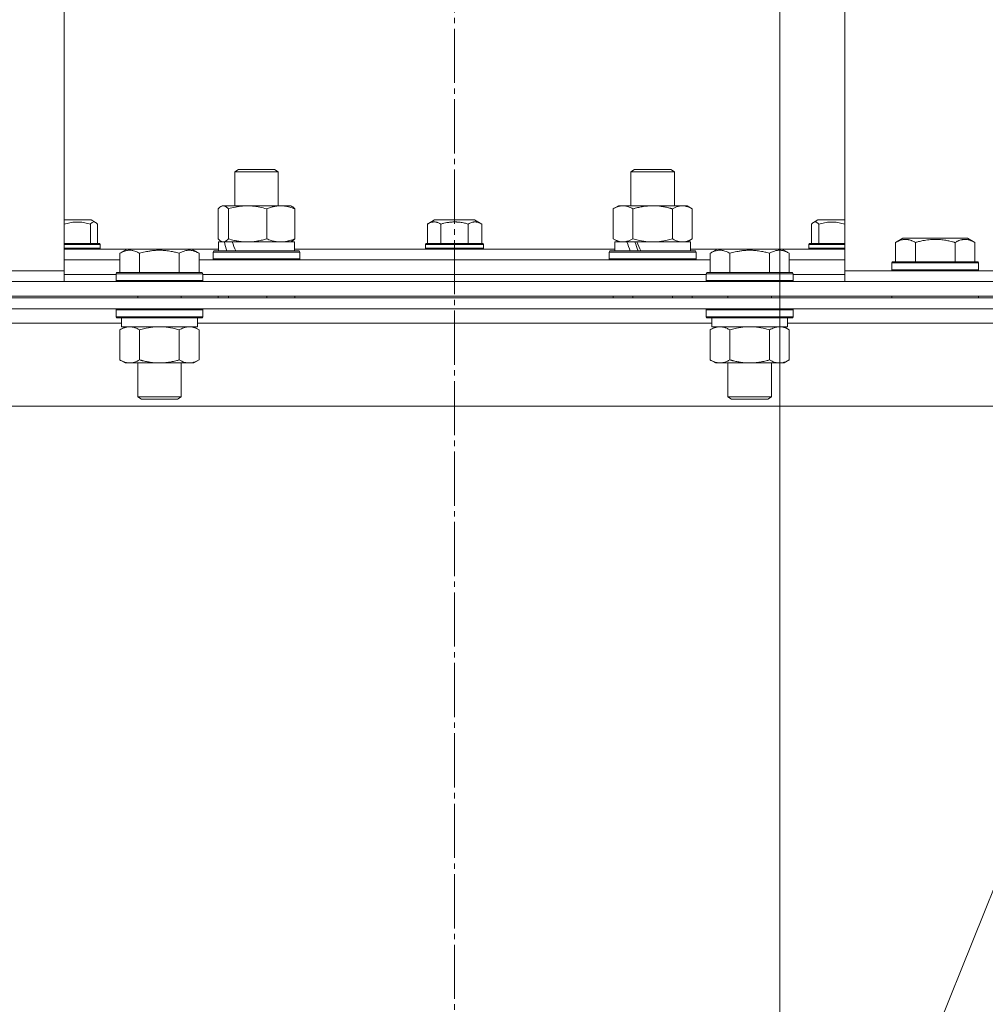
# Model space of a CAD drawing. Units: millimetres. Extents: x 0 to 13013, y -4 to 8910.
# Drawn here: x 8612 to 8879, y 7024 to 7297 of the extents above; entities that cross this region are included whole.
import ezdxf

# ---------------------------------------------------------------- set-up
doc = ezdxf.new("R2010")
doc.units = ezdxf.units.MM
doc.linetypes.add('K5LT_AXLED', pattern=[19.5, 15, -1.5, 1.5, -1.5])
doc.linetypes.add('K5LT_THIN', pattern=[0])
for name, color, linetype, true_color in [('DIM', 6, 'Continuous', 0xff00ff), ('FOR', 7, 'Continuous', 0xffffff), ('OSI', 2, 'Continuous', 0xffff00), ('R', 1, 'Continuous', 0xff0000), ('WELDING', 7, 'Continuous', 0xffffff)]:
    doc.layers.add(name, color=color, linetype=linetype, true_color=true_color)

msp = doc.modelspace()

# ---------------------------------------------------------------- linework, layer by layer
at = {"layer": 'DIM', "color": 7, "linetype": 'K5LT_THIN', "lineweight": 18}
msp.add_line((8822.32, 6927.8), (8822.32, 8016.72), dxfattribs=at)
at = {"layer": 'FOR', "color": 7, "linetype": 'K5LT_THIN', "lineweight": 18}
msp.add_line((9243.67, 7956.72), (8833.84, 6937.8), dxfattribs=at)
at = {"layer": 'OSI', "color": 30, "linetype": 'K5LT_AXLED', "lineweight": 18, "true_color": 0xff8000}
msp.add_line((8732.32, 7801.3), (8732.32, 5289.3), dxfattribs=at)
at = {"layer": 'R', "color": 7, "linetype": 'K5LT_THIN', "lineweight": 18}
for p, q in [((8624.32, 7389.64), (8624.32, 7227.3)), ((8840.32, 7389.64), (8840.32, 7227.3)), ((8671.5, 7254.72), (8672.5, 7255.3)), ((8671.5, 7245.3), (8671.5, 7254.72)), ((8671.5, 7254.72), (8683.5, 7254.72)), ((8672.5, 7255.3), (8682.5, 7255.3)), ((8683.5, 7254.72), (8682.5, 7255.3)), ((8683.5, 7245.3), (8683.5, 7254.72)), ((8781.15, 7254.72), (8782.15, 7255.3)), ((8781.15, 7245.3), (8781.15, 7254.72)), ((8781.15, 7254.72), (8793.15, 7254.72)), ((8782.15, 7255.3), (8792.15, 7255.3)), ((8793.15, 7254.72), (8792.15, 7255.3)), ((8793.15, 7245.3), (8793.15, 7254.72)), ((8666.91, 7236.15), (8666.91, 7244.45)), ((8667.67, 7245.11), (8668, 7245.3)), ((8668, 7245.3), (8668.33, 7245.3)), ((8668.33, 7245.3), (8687, 7245.3)), ((8669.75, 7236.15), (8669.75, 7244.45)), ((8680.34, 7236.15), (8680.34, 7244.45)), ((8687.34, 7245.11), (8687, 7245.3)), ((8688.1, 7236.15), (8688.1, 7244.45)), ((8776.18, 7244.45), (8777.65, 7245.3)), ((8776.18, 7236.15), (8776.18, 7244.45)), ((8777.65, 7245.3), (8778.92, 7245.3)), ((8778.92, 7245.3), (8796.65, 7245.3)), ((8781.66, 7236.15), (8781.66, 7244.45)), ((8792.63, 7236.15), (8792.63, 7244.45)), ((8798.12, 7244.45), (8796.65, 7245.3)), ((8798.12, 7236.15), (8798.12, 7244.45)), ((8631.77, 7241.4), (8624.32, 7241.4)), ((8632.99, 7240.7), (8631.77, 7241.4)), ((8724.82, 7240.25), (8726.82, 7241.4)), ((8737.83, 7241.4), (8726.82, 7241.4)), ((8739.83, 7240.25), (8737.83, 7241.4)), ((8831.66, 7240.7), (8832.88, 7241.4)), ((8833.07, 7241.4), (8832.88, 7241.4)), ((8840.32, 7241.4), (8833.07, 7241.4)), ((8631.57, 7240.25), (8631.57, 7234.9)), ((8633.51, 7240.25), (8633.51, 7234.9)), ((8724.82, 7240.25), (8724.82, 7234.9)), ((8728.57, 7240.25), (8728.57, 7234.9)), ((8736.08, 7240.25), (8736.08, 7234.9)), ((8739.83, 7240.25), (8739.83, 7234.9)), ((8831.14, 7240.25), (8831.14, 7234.9)), ((8833.08, 7240.25), (8833.08, 7234.9)), ((8634.09, 7234.9), (8624.32, 7234.9)), ((8634.26, 7234.6), (8634.09, 7234.9)), ((8667, 7232.8), (8667, 7235.3)), ((8667, 7235.3), (8668.63, 7235.3)), ((8667.67, 7235.5), (8668, 7235.3)), ((8669.36, 7235.3), (8668.63, 7235.3)), ((8670.83, 7235.3), (8669.36, 7235.3)), ((8670.83, 7235.3), (8688, 7235.3)), ((8687.34, 7235.5), (8687, 7235.3)), ((8688, 7232.8), (8688, 7235.3)), ((8724.32, 7234.6), (8724.5, 7234.9)), ((8740.15, 7234.9), (8724.5, 7234.9)), ((8740.32, 7234.6), (8740.15, 7234.9)), ((8776.18, 7236.15), (8777.65, 7235.3)), ((8776.65, 7232.8), (8776.65, 7235.3)), ((8776.65, 7235.3), (8780.03, 7235.3)), ((8780.55, 7235.3), (8780.03, 7235.3)), ((8782.8, 7235.3), (8780.55, 7235.3)), ((8782.8, 7235.3), (8797.65, 7235.3)), ((8798.12, 7236.15), (8796.65, 7235.3)), ((8797.65, 7232.8), (8797.65, 7235.3)), ((8830.39, 7234.6), (8830.56, 7234.9)), ((8830.83, 7234.9), (8830.56, 7234.9)), ((8840.32, 7234.9), (8830.83, 7234.9)), ((8854.36, 7235.15), (8856.35, 7236.3)), ((8854.36, 7235.15), (8854.36, 7229.8)), ((8865.32, 7236.3), (8856.35, 7236.3)), ((8859.84, 7235.15), (8859.84, 7229.8)), ((8874.3, 7236.3), (8865.32, 7236.3)), ((8870.81, 7235.15), (8870.81, 7229.8)), ((8876.29, 7235.15), (8874.3, 7236.3)), ((8876.29, 7235.15), (8876.29, 7229.8)), ((8634.26, 7234.6), (8624.32, 7234.6)), ((8634.26, 7233.6), (8624.32, 7233.6)), ((8624.32, 7233.3), (8641.69, 7233.3)), ((8634.26, 7233.6), (8634.09, 7233.3)), ((8634.26, 7234.6), (8634.26, 7233.6)), ((8639.69, 7232.15), (8641.69, 7233.3)), ((8642.89, 7233.3), (8641.69, 7233.3)), ((8659.63, 7233.3), (8642.89, 7233.3)), ((8661.63, 7232.15), (8659.63, 7233.3)), ((8659.63, 7233.3), (8667, 7233.3)), ((8665.5, 7232.5), (8665.68, 7232.8)), ((8665.5, 7230.6), (8665.5, 7232.5)), ((8665.5, 7232.5), (8689.5, 7232.5)), ((8665.68, 7232.8), (8689.33, 7232.8)), ((8688, 7233.3), (8776.65, 7233.3)), ((8689.5, 7232.5), (8689.33, 7232.8)), ((8689.5, 7230.6), (8689.5, 7232.5)), ((8724.32, 7234.6), (8724.32, 7233.6)), ((8740.32, 7234.6), (8724.32, 7234.6)), ((8740.32, 7233.6), (8724.32, 7233.6)), ((8724.32, 7233.6), (8724.5, 7233.3)), ((8740.32, 7233.6), (8740.15, 7233.3)), ((8740.32, 7234.6), (8740.32, 7233.6)), ((8775.15, 7232.5), (8775.32, 7232.8)), ((8775.15, 7230.6), (8775.15, 7232.5)), ((8775.15, 7232.5), (8799.15, 7232.5)), ((8775.32, 7232.8), (8798.97, 7232.8)), ((8797.65, 7233.3), (8805.02, 7233.3)), ((8799.15, 7232.5), (8798.97, 7232.8)), ((8799.15, 7230.6), (8799.15, 7232.5)), ((8803.02, 7232.15), (8805.02, 7233.3)), ((8806.22, 7233.3), (8805.02, 7233.3)), ((8822.96, 7233.3), (8806.22, 7233.3)), ((8824.96, 7232.15), (8822.96, 7233.3)), ((8822.96, 7233.3), (8840.32, 7233.3)), ((8830.39, 7234.6), (8830.39, 7233.6)), ((8830.66, 7234.6), (8830.39, 7234.6)), ((8830.39, 7233.6), (8830.56, 7233.3)), ((8830.66, 7233.6), (8830.39, 7233.6)), ((8840.32, 7234.6), (8830.66, 7234.6)), ((8840.32, 7233.6), (8830.66, 7233.6)), ((8624.32, 7230.3), (8639.69, 7230.3)), ((8639.69, 7232.15), (8639.69, 7226.8)), ((8645.17, 7232.15), (8645.17, 7226.8)), ((8656.14, 7232.15), (8656.14, 7226.8)), ((8661.63, 7232.15), (8661.63, 7226.8)), ((8661.63, 7230.3), (8803.02, 7230.3)), ((8665.5, 7230.6), (8665.68, 7230.3)), ((8665.5, 7230.6), (8689.5, 7230.6)), ((8689.5, 7230.6), (8689.33, 7230.3)), ((8775.15, 7230.6), (8775.32, 7230.3)), ((8775.15, 7230.6), (8799.15, 7230.6)), ((8799.15, 7230.6), (8798.97, 7230.3)), ((8803.02, 7232.15), (8803.02, 7226.8)), ((8808.51, 7232.15), (8808.51, 7226.8)), ((8819.48, 7232.15), (8819.48, 7226.8)), ((8824.96, 7232.15), (8824.96, 7226.8)), ((8824.96, 7230.3), (8840.32, 7230.3)), ((8853.32, 7229.5), (8853.5, 7229.8)), ((8853.32, 7229.5), (8853.32, 7227.6)), ((8865.32, 7229.5), (8853.32, 7229.5)), ((8865.32, 7229.8), (8853.5, 7229.8)), ((8877.15, 7229.8), (8865.32, 7229.8)), ((8877.32, 7229.5), (8865.32, 7229.5)), ((8877.32, 7229.5), (8877.15, 7229.8)), ((8877.32, 7229.5), (8877.32, 7227.6)), ((8624.32, 7227.3), (8581.32, 7227.3)), ((8624.32, 7224.3), (8624.32, 7227.3)), ((8638.66, 7226.5), (8638.83, 7226.8)), ((8640.42, 7226.8), (8638.83, 7226.8)), ((8662.48, 7226.8), (8640.42, 7226.8)), ((8662.66, 7226.5), (8662.48, 7226.8)), ((8801.99, 7226.5), (8802.16, 7226.8)), ((8803.75, 7226.8), (8802.16, 7226.8)), ((8825.82, 7226.8), (8803.75, 7226.8)), ((8825.99, 7226.5), (8825.82, 7226.8)), ((8840.32, 7224.3), (8840.32, 7227.3)), ((8840.32, 7227.3), (8883.32, 7227.3)), ((8853.32, 7227.6), (8853.5, 7227.3)), ((8865.32, 7227.6), (8853.32, 7227.6)), ((8877.32, 7227.6), (8865.32, 7227.6)), ((8877.32, 7227.6), (8877.15, 7227.3)), ((8444.32, 7224.3), (9020.32, 7224.3)), ((8624.32, 7226.3), (8638.66, 7226.3)), ((8624.32, 7226.3), (8638.66, 7226.3)), ((8638.66, 7226.5), (8638.66, 7224.6)), ((8640.27, 7226.5), (8638.66, 7226.5)), ((8638.66, 7224.6), (8638.83, 7224.3)), ((8640.27, 7224.6), (8638.66, 7224.6)), ((8662.66, 7226.5), (8640.27, 7226.5)), ((8662.66, 7224.6), (8640.27, 7224.6)), ((8662.66, 7224.6), (8662.48, 7224.3)), ((8662.66, 7226.5), (8662.66, 7224.6)), ((8662.66, 7226.3), (8732.32, 7226.3)), ((8662.66, 7226.3), (8801.99, 7226.3)), ((8732.32, 7224.3), (8732.32, 7226.3)), ((8732.32, 7224.3), (8732.32, 7226.3)), ((8732.32, 7226.3), (8801.99, 7226.3)), ((8801.99, 7226.5), (8801.99, 7224.6)), ((8803.6, 7226.5), (8801.99, 7226.5)), ((8801.99, 7224.6), (8802.16, 7224.3)), ((8803.6, 7224.6), (8801.99, 7224.6)), ((8825.99, 7226.5), (8803.6, 7226.5)), ((8825.99, 7224.6), (8803.6, 7224.6)), ((8825.99, 7224.6), (8825.82, 7224.3)), ((8825.99, 7226.5), (8825.99, 7224.6)), ((8825.99, 7226.3), (8840.32, 7226.3)), ((8825.99, 7226.3), (8840.32, 7226.3)), ((8444.32, 7220.3), (9020.32, 7220.3)), ((9020.32, 7219.8), (8444.32, 7219.8)), ((8644.66, 7220.3), (8644.66, 7219.8)), ((8656.66, 7220.3), (8656.66, 7219.8)), ((8666.91, 7219.8), (8666.91, 7220.3)), ((8669.75, 7219.8), (8669.75, 7220.3)), ((8680.34, 7219.8), (8680.34, 7220.3)), ((8688.1, 7219.8), (8688.1, 7220.3)), ((8776.18, 7219.8), (8776.18, 7220.3)), ((8781.66, 7219.8), (8781.66, 7220.3)), ((8792.63, 7219.8), (8792.63, 7220.3)), ((8798.12, 7219.8), (8798.12, 7220.3)), ((8807.99, 7220.3), (8807.99, 7219.8)), ((8819.99, 7220.3), (8819.99, 7219.8)), ((8853.32, 7220.3), (8853.32, 7219.8)), ((8877.32, 7220.3), (8877.32, 7219.8)), ((9020.32, 7216.8), (8444.32, 7216.8)), ((8638.66, 7216.5), (8638.83, 7216.8)), ((8638.66, 7216.5), (8638.66, 7214.6)), ((8640.27, 7216.5), (8638.66, 7216.5)), ((8662.66, 7216.5), (8640.27, 7216.5)), ((8662.66, 7216.5), (8662.48, 7216.8)), ((8662.66, 7216.5), (8662.66, 7214.6)), ((8801.99, 7216.5), (8802.16, 7216.8)), ((8801.99, 7216.5), (8801.99, 7214.6)), ((8803.6, 7216.5), (8801.99, 7216.5)), ((8825.99, 7216.5), (8803.6, 7216.5)), ((8825.99, 7216.5), (8825.82, 7216.8)), ((8825.99, 7216.5), (8825.99, 7214.6)), ((8638.66, 7214.6), (8638.83, 7214.3)), ((8640.27, 7214.6), (8638.66, 7214.6)), ((8640.42, 7214.3), (8638.83, 7214.3)), ((8640.16, 7214.3), (8640.16, 7211.8)), ((8662.66, 7214.6), (8640.27, 7214.6)), ((8662.48, 7214.3), (8640.42, 7214.3)), ((8661.16, 7214.3), (8661.16, 7211.8)), ((8662.66, 7214.6), (8662.48, 7214.3)), ((8801.99, 7214.6), (8802.16, 7214.3)), ((8803.6, 7214.6), (8801.99, 7214.6)), ((8803.75, 7214.3), (8802.16, 7214.3)), ((8803.49, 7214.3), (8803.49, 7211.8)), ((8825.99, 7214.6), (8803.6, 7214.6)), ((8825.82, 7214.3), (8803.75, 7214.3)), ((8824.49, 7214.3), (8824.49, 7211.8)), ((8825.99, 7214.6), (8825.82, 7214.3)), ((8640.16, 7212.8), (8497.82, 7212.8)), ((8639.69, 7210.95), (8641.16, 7211.8)), ((8639.69, 7210.95), (8639.69, 7202.65)), ((8661.16, 7211.8), (8640.16, 7211.8)), ((8645.17, 7210.95), (8645.17, 7202.65)), ((8656.14, 7210.95), (8656.14, 7202.65)), ((8661.63, 7210.95), (8660.16, 7211.8)), ((8803.49, 7212.8), (8661.16, 7212.8)), ((8661.63, 7210.95), (8661.63, 7202.65)), ((8803.02, 7210.95), (8804.49, 7211.8)), ((8803.02, 7210.95), (8803.02, 7202.65)), ((8824.49, 7211.8), (8803.49, 7211.8)), ((8808.51, 7210.95), (8808.51, 7202.65)), ((8819.48, 7210.95), (8819.48, 7202.65)), ((8824.96, 7210.95), (8823.49, 7211.8)), ((8966.82, 7212.8), (8824.49, 7212.8)), ((8824.96, 7210.95), (8824.96, 7202.65)), ((8639.69, 7202.65), (8641.16, 7201.8)), ((8661.63, 7202.65), (8660.16, 7201.8)), ((8803.02, 7202.65), (8804.49, 7201.8)), ((8824.96, 7202.65), (8823.49, 7201.8)), ((8658.89, 7201.8), (8641.16, 7201.8)), ((8644.66, 7201.8), (8644.66, 7192.38)), ((8656.66, 7201.8), (8656.66, 7192.38)), ((8660.16, 7201.8), (8658.89, 7201.8)), ((8822.22, 7201.8), (8804.49, 7201.8)), ((8807.99, 7201.8), (8807.99, 7192.38)), ((8819.99, 7201.8), (8819.99, 7192.38)), ((8823.49, 7201.8), (8822.22, 7201.8)), ((8644.66, 7192.38), (8645.66, 7191.8)), ((8645.46, 7192.38), (8644.66, 7192.38)), ((8656.66, 7192.38), (8645.46, 7192.38)), ((8646.33, 7191.8), (8645.66, 7191.8)), ((8655.66, 7191.8), (8646.33, 7191.8)), ((8656.66, 7192.38), (8655.66, 7191.8)), ((8807.99, 7192.38), (8808.99, 7191.8)), ((8808.8, 7192.38), (8807.99, 7192.38)), ((8819.99, 7192.38), (8808.8, 7192.38)), ((8809.66, 7191.8), (8808.99, 7191.8)), ((8818.99, 7191.8), (8809.66, 7191.8)), ((8819.99, 7192.38), (8818.99, 7191.8)), ((8947.36, 7189.8), (8517.29, 7189.8))]:
    msp.add_line(p, q, dxfattribs=at)
for centre, major_axis, ratio, start_param, end_param in [((8677.5, 7230.37), (-8.18, 22.39), 0.294295, 1.243113, 1.355715), ((8677.5, 7237.47), (-8.18, 22.39), 0.294295, 1.5603, 1.672693), ((8787.15, 7230.37), (-9.5, 22.44), 0.199103, 1.266048, 1.37865), ((8787.15, 7230.37), (-5.66, 13.36), 0.199103, 1.11019, 1.304539), ((8787.15, 7237.47), (-9.5, 22.44), 0.199103, 1.583235, 1.695628)]:
    msp.add_ellipse(centre, major_axis=major_axis, ratio=ratio, start_param=start_param, end_param=end_param, dxfattribs=at)
at = {"layer": 'WELDING', "color": 7, "linetype": 'K5LT_THIN', "lineweight": 18}
for p, q in [((8667.16, 7244.71), (8666.91, 7244.45)), ((8667.41, 7244.93), (8667.16, 7244.71)), ((8667.67, 7245.11), (8667.41, 7244.93)), ((8667.89, 7245.21), (8667.67, 7245.11)), ((8668.11, 7245.28), (8667.89, 7245.21)), ((8668.33, 7245.3), (8668.11, 7245.28)), ((8626.72, 7240.76), (8624.32, 7240.25)), ((8629.17, 7240.76), (8626.72, 7240.76)), ((8631.57, 7240.25), (8629.17, 7240.76)), ((8632.08, 7240.69), (8631.61, 7240.29)), ((8632.55, 7240.83), (8632.08, 7240.69)), ((8632.99, 7240.7), (8632.55, 7240.83)), ((8633.16, 7240.58), (8632.99, 7240.7)), ((8633.34, 7240.43), (8633.16, 7240.58)), ((8633.51, 7240.25), (8633.34, 7240.43)), ((8831.31, 7240.43), (8831.14, 7240.25)), ((8831.49, 7240.58), (8831.31, 7240.43)), ((8831.66, 7240.7), (8831.49, 7240.58)), ((8831.81, 7240.77), (8831.66, 7240.7)), ((8831.96, 7240.81), (8831.81, 7240.77)), ((8832.11, 7240.83), (8831.96, 7240.81)), ((8835.48, 7240.76), (8833.08, 7240.25)), ((8837.93, 7240.76), (8835.48, 7240.76)), ((8840.32, 7240.25), (8837.93, 7240.76)), ((8631.61, 7240.29), (8631.57, 7240.25)), ((8666.91, 7236.15), (8667.16, 7235.89)), ((8667.16, 7235.89), (8667.41, 7235.67)), ((8667.41, 7235.67), (8667.67, 7235.49)), ((8667.67, 7235.49), (8667.89, 7235.39)), ((8667.89, 7235.39), (8668.11, 7235.32)), ((8668.11, 7235.32), (8668.33, 7235.3)), ((8781.66, 7236.15), (8783.46, 7235.7)), ((8783.46, 7235.7), (8785.29, 7235.4)), ((8785.29, 7235.4), (8787.15, 7235.3)), ((8787.15, 7235.3), (8789, 7235.4)), ((8789, 7235.4), (8790.83, 7235.7)), ((8790.83, 7235.7), (8792.63, 7236.15)), ((8646.97, 7211.4), (8645.17, 7210.95)), ((8648.81, 7211.7), (8646.97, 7211.4)), ((8650.66, 7211.8), (8648.81, 7211.7)), ((8652.51, 7211.7), (8650.66, 7211.8)), ((8654.34, 7211.4), (8652.51, 7211.7)), ((8656.14, 7210.95), (8654.34, 7211.4)), ((8659.81, 7211.7), (8658.89, 7211.8)), ((8660.73, 7211.4), (8659.81, 7211.7)), ((8661.63, 7210.95), (8660.73, 7211.4)), ((8810.31, 7211.4), (8808.51, 7210.95)), ((8812.14, 7211.7), (8810.31, 7211.4)), ((8813.99, 7211.8), (8812.14, 7211.7)), ((8815.84, 7211.7), (8813.99, 7211.8)), ((8817.68, 7211.4), (8815.84, 7211.7)), ((8819.48, 7210.95), (8817.68, 7211.4)), ((8823.14, 7211.7), (8822.22, 7211.8)), ((8824.06, 7211.4), (8823.14, 7211.7)), ((8824.96, 7210.95), (8824.06, 7211.4))]:
    msp.add_line(p, q, dxfattribs=at)
for points, knots in [([(8669.75, 7244.45), (8669.57, 7244.65), (8669.32, 7244.89), (8668.99, 7245.11), (8668.77, 7245.22), (8668.55, 7245.29), (8668.41, 7245.3), (8668.33, 7245.3)], [0, 0, 0, 0, 3.005828, 4.318193, 5.5895, 6.632109, 8, 8, 8, 8]), ([(8680.34, 7244.45), (8679.72, 7244.64), (8678.81, 7244.88), (8677.7, 7245.08), (8677.03, 7245.18), (8676.45, 7245.24), (8675.79, 7245.29), (8675.1, 7245.31), (8674.42, 7245.29), (8673.92, 7245.26), (8673.36, 7245.21), (8672.65, 7245.13), (8671.38, 7244.9), (8670.39, 7244.65), (8669.75, 7244.45)], [0, 0, 0, 0, 2.72415, 3.912285, 4.716446, 5.530362, 6.353984, 7.500189, 8.40607, 9.211142, 9.605533, 10.761675, 12.184093, 15, 15, 15, 15]), ([(8688.1, 7244.45), (8687.64, 7244.64), (8686.98, 7244.88), (8686.16, 7245.08), (8685.68, 7245.18), (8685.25, 7245.24), (8684.77, 7245.29), (8684.26, 7245.31), (8683.76, 7245.29), (8683.33, 7245.26), (8682.85, 7245.19), (8682.22, 7245.07), (8681.36, 7244.84), (8680.7, 7244.6), (8680.34, 7244.45)], [0, 0, 0, 0, 2.72415, 3.912285, 4.716446, 5.530362, 6.353984, 7.500189, 8.40607, 9.211142, 9.998759, 11.128707, 12.847273, 15, 15, 15, 15]), ([(8687.34, 7245.11), (8687.47, 7245.03), (8687.73, 7244.84), (8687.98, 7244.58), (8688.1, 7244.45)], [0, 0, 0, 0, 2.63417, 5, 5, 5, 5]), ([(8778.92, 7245.3), (8778.73, 7245.3), (8778.42, 7245.28), (8777.93, 7245.19), (8777.41, 7245.04), (8776.8, 7244.79), (8776.38, 7244.57), (8776.18, 7244.45)], [0, 0, 0, 0, 1.597458, 2.676777, 4.235764, 6.182879, 8, 8, 8, 8]), ([(8781.66, 7244.45), (8781.33, 7244.65), (8780.84, 7244.89), (8780.2, 7245.11), (8779.78, 7245.22), (8779.36, 7245.29), (8779.08, 7245.3), (8778.92, 7245.3)], [0, 0, 0, 0, 3.005828, 4.318193, 5.5895, 6.632109, 8, 8, 8, 8]), ([(8792.63, 7244.45), (8792.54, 7244.48), (8792.35, 7244.53), (8792.08, 7244.61), (8791.8, 7244.68), (8791.24, 7244.82), (8790.48, 7244.98), (8789.5, 7245.14), (8788.78, 7245.23), (8788.23, 7245.27), (8787.87, 7245.29), (8787.57, 7245.3), (8787.33, 7245.3), (8787.09, 7245.3), (8786.78, 7245.3), (8786.42, 7245.29), (8786.06, 7245.27), (8785.58, 7245.23), (8784.97, 7245.16), (8784.06, 7245.03), (8783.17, 7244.85), (8782.41, 7244.66), (8781.98, 7244.54), (8781.77, 7244.48), (8781.66, 7244.45)], [0, 0, 0, 0, 0.360272, 0.720544, 1.080816, 1.441087, 2.882175, 4.029166, 5.176157, 5.634334, 6.092512, 6.546256, 6.773128, 7, 7.455961, 7.911922, 8.367882, 8.823843, 9.735765, 10.647686, 12.323843, 13.161922, 13.580961, 14, 14, 14, 14]), ([(8798.12, 7244.45), (8797.79, 7244.64), (8797.32, 7244.88), (8796.75, 7245.08), (8796.4, 7245.18), (8796.1, 7245.24), (8795.76, 7245.29), (8795.4, 7245.31), (8795.05, 7245.29), (8794.74, 7245.26), (8794.4, 7245.19), (8793.96, 7245.07), (8793.35, 7244.84), (8792.89, 7244.6), (8792.63, 7244.45)], [0, 0, 0, 0, 2.72415, 3.912285, 4.716446, 5.530362, 6.353984, 7.500189, 8.40607, 9.211142, 9.998759, 11.128707, 12.847273, 15, 15, 15, 15]), ([(8728.57, 7240.25), (8728.35, 7240.38), (8728.01, 7240.55), (8727.59, 7240.69), (8727.34, 7240.76), (8727.11, 7240.8), (8726.88, 7240.83), (8726.64, 7240.83), (8726.41, 7240.82), (8726.19, 7240.79), (8725.93, 7240.73), (8725.55, 7240.61), (8725.16, 7240.44), (8724.9, 7240.29), (8724.82, 7240.25)], [0, 0, 0, 0, 2.763631, 4.107085, 5.01771, 5.750194, 6.800172, 7.761518, 8.610038, 9.478904, 10.364931, 11.725467, 14.052314, 15, 15, 15, 15]), ([(8736.08, 7240.25), (8735.91, 7240.3), (8735.58, 7240.39), (8735.05, 7240.52), (8734.48, 7240.63), (8733.95, 7240.72), (8733.5, 7240.77), (8733.16, 7240.8), (8732.84, 7240.82), (8732.59, 7240.83), (8732.39, 7240.83), (8732.16, 7240.83), (8731.88, 7240.82), (8731.54, 7240.8), (8731.14, 7240.77), (8730.7, 7240.72), (8730.09, 7240.62), (8729.38, 7240.47), (8728.84, 7240.33), (8728.57, 7240.25)], [0, 0, 0, 0, 2.82914, 5.65828, 9.053248, 12.448216, 14.4938, 16.539384, 18.123347, 19.70731, 20.6429, 21.578489, 23.449668, 25.320846, 27.192025, 29.96435, 32.736675, 37.346003, 41.955332, 41.955332, 41.955332, 41.955332]), ([(8739.83, 7240.25), (8739.57, 7240.4), (8739.19, 7240.58), (8738.71, 7240.73), (8738.41, 7240.8), (8738.14, 7240.83), (8737.9, 7240.83), (8737.67, 7240.82), (8737.41, 7240.78), (8737.05, 7240.7), (8736.59, 7240.52), (8736.25, 7240.35), (8736.08, 7240.25)], [0, 0, 0, 0, 2.805109, 3.948593, 4.983501, 5.893483, 6.726649, 7.462033, 8.215051, 9.372802, 11.183253, 13, 13, 13, 13]), ([(8833.08, 7240.25), (8832.95, 7240.4), (8832.76, 7240.57), (8832.51, 7240.73), (8832.35, 7240.8), (8832.21, 7240.83), (8832.13, 7240.83), (8832.11, 7240.83)], [0, 0, 0, 0, 3.352484, 4.721465, 6.135619, 7.460384, 8, 8, 8, 8]), ([(8668.33, 7235.3), (8668.42, 7235.3), (8668.6, 7235.32), (8668.83, 7235.41), (8669.12, 7235.57), (8669.41, 7235.79), (8669.65, 7236.05), (8669.75, 7236.15)], [0, 0, 0, 0, 1.523216, 3.057663, 3.814901, 6.405767, 8, 8, 8, 8]), ([(8669.75, 7236.15), (8670.3, 7235.98), (8671.15, 7235.76), (8672.23, 7235.55), (8672.97, 7235.43), (8673.66, 7235.36), (8674.36, 7235.31), (8674.82, 7235.3), (8675.05, 7235.3)], [0, 0, 0, 0, 2.905563, 4.375924, 5.511195, 6.679161, 7.850161, 9, 9, 9, 9]), ([(8675.05, 7235.3), (8675.28, 7235.3), (8675.77, 7235.31), (8676.48, 7235.36), (8677.19, 7235.44), (8678.08, 7235.59), (8679.13, 7235.81), (8679.95, 7236.03), (8680.34, 7236.15)], [0, 0, 0, 0, 1.192024, 2.404251, 3.60809, 4.765234, 6.955738, 9, 9, 9, 9]), ([(8680.34, 7236.15), (8680.75, 7235.98), (8681.37, 7235.76), (8682.16, 7235.55), (8682.71, 7235.43), (8683.21, 7235.36), (8683.72, 7235.31), (8684.05, 7235.3), (8684.22, 7235.3)], [0, 0, 0, 0, 2.905563, 4.375924, 5.511195, 6.679161, 7.850161, 9, 9, 9, 9]), ([(8684.22, 7235.3), (8684.4, 7235.3), (8684.75, 7235.31), (8685.27, 7235.36), (8685.79, 7235.44), (8686.45, 7235.59), (8687.21, 7235.81), (8687.81, 7236.03), (8688.1, 7236.15)], [0, 0, 0, 0, 1.192024, 2.404251, 3.60809, 4.765234, 6.955738, 9, 9, 9, 9]), ([(8688.1, 7236.15), (8687.97, 7236.01), (8687.72, 7235.76), (8687.47, 7235.57), (8687.34, 7235.49)], [0, 0, 0, 0, 2.507761, 5, 5, 5, 5]), ([(8776.18, 7236.15), (8776.42, 7236.01), (8776.85, 7235.78), (8777.46, 7235.54), (8777.99, 7235.39), (8778.47, 7235.32), (8778.78, 7235.3), (8778.92, 7235.3)], [0, 0, 0, 0, 2.217775, 3.830428, 5.353122, 6.821732, 8, 8, 8, 8]), ([(8778.92, 7235.3), (8779.1, 7235.3), (8779.45, 7235.32), (8779.89, 7235.41), (8780.39, 7235.55), (8780.95, 7235.77), (8781.42, 7236.01), (8781.66, 7236.15)], [0, 0, 0, 0, 1.523216, 3.057663, 3.814901, 5.878539, 8, 8, 8, 8]), ([(8792.63, 7236.15), (8792.92, 7235.98), (8793.36, 7235.76), (8793.92, 7235.55), (8794.3, 7235.43), (8794.66, 7235.36), (8795.02, 7235.31), (8795.26, 7235.3), (8795.37, 7235.3)], [0, 0, 0, 0, 2.905563, 4.375924, 5.511195, 6.679161, 7.850161, 9, 9, 9, 9]), ([(8795.37, 7235.3), (8795.5, 7235.3), (8795.75, 7235.31), (8796.12, 7235.36), (8796.48, 7235.44), (8796.95, 7235.59), (8797.49, 7235.81), (8797.91, 7236.03), (8798.12, 7236.15)], [0, 0, 0, 0, 1.192024, 2.404251, 3.60809, 4.765234, 6.955738, 9, 9, 9, 9]), ([(8859.84, 7235.15), (8859.52, 7235.34), (8859.12, 7235.54), (8858.62, 7235.72), (8858.36, 7235.81), (8858.08, 7235.88), (8857.8, 7235.94), (8857.48, 7235.98), (8857.12, 7236), (8856.76, 7235.99), (8856.45, 7235.95), (8856.09, 7235.88), (8855.66, 7235.76), (8855.06, 7235.53), (8854.61, 7235.3), (8854.36, 7235.15)], [0, 0, 0, 0, 2.912728, 3.529104, 4.366059, 5.20805, 5.90491, 6.841792, 7.999747, 8.992853, 9.878966, 10.753647, 12.031595, 13.665019, 16, 16, 16, 16]), ([(8865.32, 7236), (8865.04, 7236), (8864.47, 7235.98), (8863.62, 7235.92), (8862.77, 7235.81), (8861.8, 7235.64), (8860.82, 7235.42), (8860.13, 7235.23), (8859.84, 7235.15)], [0, 0, 0, 0, 3.829997, 7.659995, 11.489992, 15.319989, 20.90052, 24.973438, 24.973438, 24.973438, 24.973438]), ([(8870.81, 7235.15), (8870.72, 7235.17), (8870.49, 7235.24), (8870, 7235.37), (8869.23, 7235.56), (8868.36, 7235.73), (8867.51, 7235.86), (8866.78, 7235.94), (8866.05, 7235.99), (8865.57, 7236), (8865.32, 7236)], [0, 0, 0, 0, 1.235584, 3.294892, 6.795714, 11.875088, 15.149676, 18.424263, 21.698851, 24.973438, 24.973438, 24.973438, 24.973438]), ([(8876.29, 7235.15), (8875.97, 7235.34), (8875.57, 7235.54), (8875.07, 7235.72), (8874.81, 7235.81), (8874.54, 7235.88), (8874.25, 7235.94), (8873.93, 7235.98), (8873.57, 7236), (8873.22, 7235.99), (8872.9, 7235.95), (8872.55, 7235.88), (8872.11, 7235.76), (8871.52, 7235.53), (8871.07, 7235.3), (8870.81, 7235.15)], [0, 0, 0, 0, 2.912728, 3.529104, 4.366059, 5.20805, 5.90491, 6.841792, 7.999747, 8.992853, 9.878966, 10.753647, 12.031595, 13.665019, 16, 16, 16, 16]), ([(8642.43, 7233), (8642.29, 7233), (8642.01, 7232.98), (8641.57, 7232.91), (8641.16, 7232.81), (8640.52, 7232.59), (8640.05, 7232.36), (8639.69, 7232.15)], [0, 0, 0, 0, 1.226606, 2.409535, 3.824463, 4.76519, 8, 8, 8, 8]), ([(8645.17, 7232.15), (8644.99, 7232.25), (8644.65, 7232.44), (8644.09, 7232.68), (8643.57, 7232.85), (8643.07, 7232.96), (8642.71, 7232.99), (8642.49, 7233), (8642.43, 7233)], [0, 0, 0, 0, 1.81824, 3.449192, 5.5205, 6.92415, 8.399389, 9, 9, 9, 9]), ([(8656.14, 7232.15), (8655.91, 7232.22), (8655.29, 7232.39), (8654.16, 7232.65), (8653.04, 7232.84), (8652.08, 7232.94), (8651.45, 7232.98), (8650.95, 7233), (8650.58, 7233), (8650.25, 7232.99), (8649.85, 7232.98), (8649.39, 7232.95), (8648.94, 7232.91), (8648.29, 7232.83), (8647.27, 7232.67), (8646.17, 7232.42), (8645.41, 7232.22), (8645.17, 7232.15)], [0, 0, 0, 0, 2.896048, 7.635036, 13.675312, 16.352744, 19.030177, 21.193346, 22.27493, 23.356515, 25.164905, 26.973294, 28.781684, 30.590074, 34.691771, 40.985529, 43.953237, 43.953237, 43.953237, 43.953237]), ([(8661.63, 7232.15), (8661.3, 7232.34), (8660.91, 7232.54), (8660.41, 7232.72), (8660.15, 7232.81), (8659.87, 7232.88), (8659.59, 7232.94), (8659.26, 7232.98), (8658.9, 7233), (8658.55, 7232.99), (8658.23, 7232.95), (8657.88, 7232.88), (8657.45, 7232.76), (8656.85, 7232.53), (8656.4, 7232.3), (8656.14, 7232.15)], [0, 0, 0, 0, 2.912728, 3.529104, 4.366059, 5.20805, 5.90491, 6.841792, 7.999747, 8.992853, 9.878966, 10.753647, 12.031595, 13.665019, 16, 16, 16, 16]), ([(8805.76, 7233), (8805.62, 7233), (8805.34, 7232.98), (8804.9, 7232.91), (8804.49, 7232.81), (8803.85, 7232.59), (8803.38, 7232.36), (8803.02, 7232.15)], [0, 0, 0, 0, 1.226606, 2.409535, 3.824463, 4.76519, 8, 8, 8, 8]), ([(8808.51, 7232.15), (8808.33, 7232.25), (8807.98, 7232.44), (8807.43, 7232.68), (8806.91, 7232.85), (8806.4, 7232.96), (8806.04, 7232.99), (8805.83, 7233), (8805.76, 7233)], [0, 0, 0, 0, 1.81824, 3.449192, 5.5205, 6.92415, 8.399389, 9, 9, 9, 9]), ([(8819.48, 7232.15), (8819.24, 7232.22), (8818.62, 7232.39), (8817.49, 7232.65), (8816.37, 7232.84), (8815.42, 7232.94), (8814.78, 7232.98), (8814.28, 7233), (8813.92, 7233), (8813.58, 7232.99), (8813.18, 7232.98), (8812.73, 7232.95), (8812.27, 7232.91), (8811.62, 7232.83), (8810.6, 7232.67), (8809.5, 7232.42), (8808.75, 7232.22), (8808.51, 7232.15)], [0, 0, 0, 0, 2.896048, 7.635036, 13.675312, 16.352744, 19.030177, 21.193346, 22.27493, 23.356515, 25.164905, 26.973294, 28.781684, 30.590074, 34.691771, 40.985529, 43.953237, 43.953237, 43.953237, 43.953237]), ([(8824.96, 7232.15), (8824.64, 7232.34), (8824.24, 7232.54), (8823.74, 7232.72), (8823.48, 7232.81), (8823.21, 7232.88), (8822.92, 7232.94), (8822.6, 7232.98), (8822.24, 7233), (8821.89, 7232.99), (8821.57, 7232.95), (8821.22, 7232.88), (8820.78, 7232.76), (8820.18, 7232.53), (8819.74, 7232.3), (8819.48, 7232.15)], [0, 0, 0, 0, 2.912728, 3.529104, 4.366059, 5.20805, 5.90491, 6.841792, 7.999747, 8.992853, 9.878966, 10.753647, 12.031595, 13.665019, 16, 16, 16, 16]), ([(8642.43, 7211.8), (8642.31, 7211.8), (8642.06, 7211.79), (8641.69, 7211.74), (8641.32, 7211.66), (8640.86, 7211.52), (8640.31, 7211.29), (8639.89, 7211.07), (8639.69, 7210.95)], [0, 0, 0, 0, 1.192024, 2.404251, 3.60809, 4.765234, 6.955738, 9, 9, 9, 9]), ([(8645.17, 7210.95), (8644.89, 7211.12), (8644.45, 7211.34), (8643.89, 7211.55), (8643.5, 7211.67), (8643.15, 7211.74), (8642.79, 7211.79), (8642.55, 7211.8), (8642.43, 7211.8)], [0, 0, 0, 0, 2.905563, 4.375924, 5.511195, 6.679161, 7.850161, 9, 9, 9, 9]), ([(8658.89, 7211.8), (8658.7, 7211.8), (8658.39, 7211.78), (8657.9, 7211.69), (8657.37, 7211.54), (8656.77, 7211.29), (8656.35, 7211.07), (8656.14, 7210.95)], [0, 0, 0, 0, 1.597458, 2.676777, 4.235764, 6.182879, 8, 8, 8, 8]), ([(8805.76, 7211.8), (8805.64, 7211.8), (8805.39, 7211.79), (8805.02, 7211.74), (8804.65, 7211.66), (8804.19, 7211.52), (8803.65, 7211.29), (8803.23, 7211.07), (8803.02, 7210.95)], [0, 0, 0, 0, 1.192024, 2.404251, 3.60809, 4.765234, 6.955738, 9, 9, 9, 9]), ([(8808.51, 7210.95), (8808.22, 7211.12), (8807.78, 7211.34), (8807.22, 7211.55), (8806.84, 7211.67), (8806.48, 7211.74), (8806.12, 7211.79), (8805.88, 7211.8), (8805.76, 7211.8)], [0, 0, 0, 0, 2.905563, 4.375924, 5.511195, 6.679161, 7.850161, 9, 9, 9, 9]), ([(8822.22, 7211.8), (8822.03, 7211.8), (8821.72, 7211.78), (8821.23, 7211.69), (8820.71, 7211.54), (8820.1, 7211.29), (8819.68, 7211.07), (8819.48, 7210.95)], [0, 0, 0, 0, 1.597458, 2.676777, 4.235764, 6.182879, 8, 8, 8, 8]), ([(8639.69, 7202.65), (8640.01, 7202.46), (8640.48, 7202.23), (8641.06, 7202.02), (8641.4, 7201.93), (8641.7, 7201.86), (8642.05, 7201.81), (8642.4, 7201.8), (8642.75, 7201.81), (8643.06, 7201.85), (8643.4, 7201.91), (8643.85, 7202.03), (8644.45, 7202.26), (8644.92, 7202.5), (8645.17, 7202.65)], [0, 0, 0, 0, 2.72415, 3.912285, 4.716446, 5.530362, 6.353984, 7.500189, 8.40607, 9.211142, 9.998759, 11.128707, 12.847273, 15, 15, 15, 15]), ([(8645.17, 7202.65), (8645.27, 7202.62), (8645.45, 7202.57), (8645.73, 7202.5), (8646, 7202.42), (8646.56, 7202.29), (8647.32, 7202.12), (8648.3, 7201.96), (8649.03, 7201.88), (8649.57, 7201.84), (8649.94, 7201.82), (8650.24, 7201.81), (8650.48, 7201.8), (8650.72, 7201.8), (8651.02, 7201.8), (8651.38, 7201.82), (8651.75, 7201.84), (8652.23, 7201.87), (8652.83, 7201.94), (8653.75, 7202.07), (8654.64, 7202.26), (8655.39, 7202.44), (8655.82, 7202.56), (8656.04, 7202.62), (8656.14, 7202.65)], [0, 0, 0, 0, 0.360272, 0.720544, 1.080816, 1.441087, 2.882175, 4.029166, 5.176157, 5.634334, 6.092512, 6.546256, 6.773128, 7, 7.455961, 7.911922, 8.367882, 8.823843, 9.735765, 10.647686, 12.323843, 13.161922, 13.580961, 14, 14, 14, 14]), ([(8656.14, 7202.65), (8656.39, 7202.51), (8656.82, 7202.28), (8657.43, 7202.04), (8657.96, 7201.89), (8658.44, 7201.82), (8658.75, 7201.8), (8658.89, 7201.8)], [0, 0, 0, 0, 2.217775, 3.830428, 5.353122, 6.821732, 8, 8, 8, 8]), ([(8658.89, 7201.8), (8659.06, 7201.8), (8659.42, 7201.82), (8659.86, 7201.91), (8660.36, 7202.05), (8660.92, 7202.27), (8661.39, 7202.51), (8661.63, 7202.65)], [0, 0, 0, 0, 1.523216, 3.057663, 3.814901, 5.878539, 8, 8, 8, 8]), ([(8803.02, 7202.65), (8803.35, 7202.46), (8803.82, 7202.23), (8804.39, 7202.02), (8804.73, 7201.93), (8805.03, 7201.86), (8805.38, 7201.81), (8805.73, 7201.8), (8806.09, 7201.81), (8806.4, 7201.85), (8806.73, 7201.91), (8807.18, 7202.03), (8807.79, 7202.26), (8808.25, 7202.5), (8808.51, 7202.65)], [0, 0, 0, 0, 2.72415, 3.912285, 4.716446, 5.530362, 6.353984, 7.500189, 8.40607, 9.211142, 9.998759, 11.128707, 12.847273, 15, 15, 15, 15]), ([(8808.51, 7202.65), (8808.6, 7202.62), (8808.78, 7202.57), (8809.06, 7202.5), (8809.34, 7202.42), (8809.89, 7202.29), (8810.66, 7202.12), (8811.63, 7201.96), (8812.36, 7201.88), (8812.91, 7201.84), (8813.27, 7201.82), (8813.57, 7201.81), (8813.81, 7201.8), (8814.05, 7201.8), (8814.35, 7201.8), (8814.72, 7201.82), (8815.08, 7201.84), (8815.56, 7201.87), (8816.16, 7201.94), (8817.08, 7202.07), (8817.97, 7202.26), (8818.73, 7202.44), (8819.15, 7202.56), (8819.37, 7202.62), (8819.48, 7202.65)], [0, 0, 0, 0, 0.360272, 0.720544, 1.080816, 1.441087, 2.882175, 4.029166, 5.176157, 5.634334, 6.092512, 6.546256, 6.773128, 7, 7.455961, 7.911922, 8.367882, 8.823843, 9.735765, 10.647686, 12.323843, 13.161922, 13.580961, 14, 14, 14, 14]), ([(8819.48, 7202.65), (8819.72, 7202.51), (8820.15, 7202.28), (8820.76, 7202.04), (8821.29, 7201.89), (8821.78, 7201.82), (8822.08, 7201.8), (8822.22, 7201.8)], [0, 0, 0, 0, 2.217775, 3.830428, 5.353122, 6.821732, 8, 8, 8, 8]), ([(8822.22, 7201.8), (8822.4, 7201.8), (8822.75, 7201.82), (8823.19, 7201.91), (8823.69, 7202.05), (8824.25, 7202.27), (8824.72, 7202.51), (8824.96, 7202.65)], [0, 0, 0, 0, 1.523216, 3.057663, 3.814901, 5.878539, 8, 8, 8, 8])]:
    msp.add_open_spline(points, degree=3, knots=knots, dxfattribs=at)

doc.saveas('drawing.dxf')
